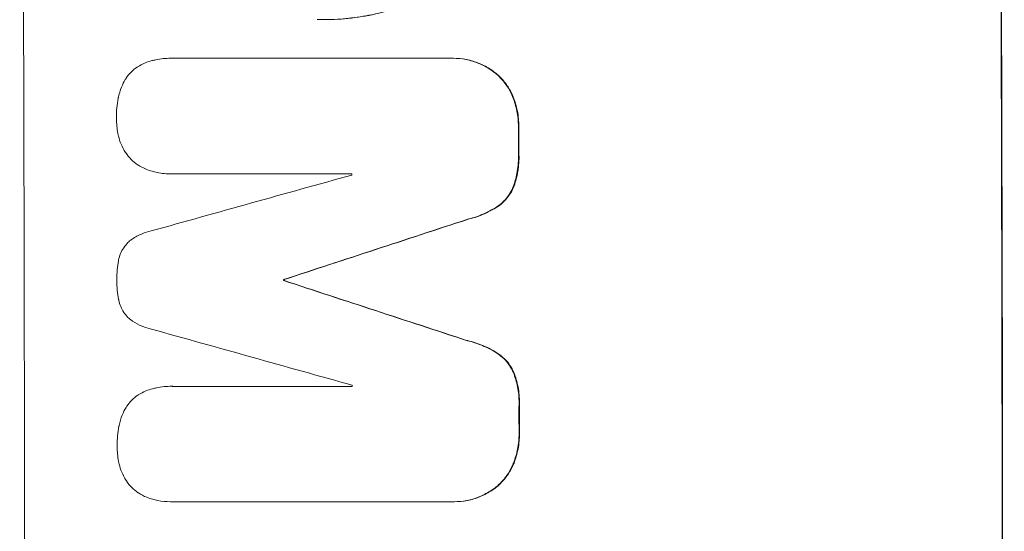
# Model space of a CAD drawing. Units: millimetres. Extents: x -3937 to 4543, y -3924 to 3893.
# Drawn here: x -2036 to -1930, y 558 to 613 of the extents above; entities that cross this region are included whole.
import ezdxf

# ---------------------------------------------------------------- set-up
doc = ezdxf.new("R2010")
doc.units = ezdxf.units.MM
doc.header["$LTSCALE"] = 20
doc.layers.add('2d', color=230, linetype='Continuous')

msp = doc.modelspace()

# ---------------------------------------------------------------- linework, layer by layer
at = {"layer": '2d', "lineweight": 0}
for p, q in [((-2003.05, 612.78), (-2003.1, 612.78)), ((-2019.42, 608.63), (-2019.47, 608.63)), ((-2019.37, 608.63), (-1989.42, 608.63)), ((-1989.14, 608.63), (-1989.19, 608.63)), ((-2019.36, 596.22), (-2019.41, 596.22)), ((-2000.04, 596.22), (-2019.33, 596.22)), ((-2007.32, 584.88), (-2007.37, 584.88)), ((-2007.32, 584.77), (-2007.37, 584.77)), ((-2019.33, 573.42), (-2019.39, 573.42)), ((-2019.28, 573.41), (-2000, 573.41)), ((-2019.45, 561.03), (-2019.5, 561.03)), ((-1989.32, 561.03), (-2019.27, 561.03)), ((-1989.05, 561.03), (-1989.1, 561.03))]:
    msp.add_line(p, q, dxfattribs=at)
for centre, major_axis, ratio, start_param, end_param in [((-2092.66, 541), (0, 1099), 0.052336, -1.707396, -1.434197), ((-1987.8, 541), (0, 1099), 0.052336, -1.707396, -1.434197), ((-2039.56, 541), (0, 1099), 0.052336, -1.518552, -1.515986), ((-2255.1, 541), (-3939.27, -1097.9), 0.003773, 1.629063, 1.634537), ((-2057.44, 541), (0, 1098), 0.052336, -1.520592, -1.520479), ((-2198.65, 541), (-3353.43, -1098.87), 0.005076, 1.626221, 1.632096), ((-2064.79, 541), (0, 1099), 0.052336, -1.530957, -1.530861), ((-1931.32, 541), (3351.53, -1098.87), 0.005081, 1.589262, 1.59514), ((-1941.05, 541), (3927.98, -1097.9), 0.003793, 1.586864, 1.592351), ((-2057.44, 541), (0, 1098), 0.052336, -1.54127, -1.541158), ((-2039.56, 541), (0, 1099), 0.052336, -1.545816, -1.543263)]:
    msp.add_ellipse(centre, major_axis=major_axis, ratio=ratio, start_param=start_param, end_param=end_param, dxfattribs=at)
at = {"layer": '2d', "lineweight": 0, "extrusion": (0, 0, -1)}
for centre, major_axis, ratio, start_param, end_param in [((-1987.8, 541), (0, -1100), 0.052336, -1.707271, -1.434322), ((-2039.56, 541), (0, -1098), 0.052336, -1.625657, -1.623089), ((-2198.65, 541), (-3350.38, -1097.87), 0.005076, -1.632138, -1.626257), ((-2064.79, 541), (0, -1098), 0.052336, -1.610768, -1.610672), ((-1931.32, 541), (3348.48, -1097.87), 0.005081, -1.595176, -1.589293), ((-2039.56, 541), (0, -1098), 0.052336, -1.598354, -1.5958)]:
    msp.add_ellipse(centre, major_axis=major_axis, ratio=ratio, start_param=start_param, end_param=end_param, dxfattribs=at)
at = {"layer": '2d', "lineweight": 0}
for points, knots in [([(-1992.73, 615), (-1992.96, 614.9), (-1993.19, 614.8), (-1994.2, 614.38), (-1995, 614.1), (-1996.6, 613.61), (-1997.42, 613.41), (-1999.05, 613.09), (-1999.87, 612.97), (-2001.5, 612.81), (-2002.31, 612.78), (-2003.32, 612.78), (-2003.54, 612.78), (-2003.77, 612.78)], [66.290443, 66.290443, 66.290443, 66.290443, 67.002359, 67.002359, 69.389147, 69.389147, 71.775935, 71.775935, 74.162723, 74.162723, 76.549511, 76.549511, 77.215314, 77.215314, 77.215314, 77.215314]), ([(-2003.05, 612.78), (-2002.07, 612.78), (-2001.08, 612.83), (-1999.1, 613.07), (-1998.11, 613.24), (-1996.15, 613.72), (-1995.18, 614.01), (-1993.7, 614.56), (-1993.19, 614.77), (-1992.68, 615)], [46.984636, 46.984636, 46.984636, 46.984636, 49.917542, 49.917542, 52.850449, 52.850449, 55.783356, 55.783356, 57.390273, 57.390273, 57.390273, 57.390273]), ([(-2023.03, 607.71), (-2022.78, 607.88), (-2022.5, 608.02), (-2021.98, 608.24), (-2021.75, 608.31), (-2021.51, 608.38)], [28.207228, 28.207228, 28.207228, 28.207228, 29.084429, 29.084429, 29.786574, 29.786574, 29.786574, 29.786574]), ([(-2021.51, 608.38), (-2021.37, 608.41), (-2021.22, 608.44), (-2020.54, 608.58), (-2020, 608.63), (-2019.47, 608.63), (-2019.44, 608.63), (-2019.4, 608.63), (-2019.37, 608.63)], [-1.999776, -1.999776, -1.999776, -1.999776, -1.581521, -1.581521, 0, 0, 0, 0.102992, 0.102992, 0.102992, 0.102992]), ([(-1989.42, 608.63), (-1989.34, 608.63), (-1989.27, 608.63), (-1989.19, 608.63), (-1988.74, 608.63), (-1988.27, 608.59), (-1987.33, 608.4), (-1986.87, 608.26), (-1985.98, 607.9), (-1985.55, 607.67), (-1984.92, 607.24), (-1984.7, 607.08), (-1984.49, 606.9)], [-0.23204, -0.23204, -0.23204, -0.23204, 0, 0, 0, 1.363715, 1.363715, 2.72743, 2.72743, 4.091145, 4.091145, 4.890323, 4.890323, 4.890323, 4.890323]), ([(-1984.44, 606.9), (-1984.65, 607.08), (-1984.87, 607.24), (-1985.5, 607.67), (-1985.92, 607.9), (-1986.81, 608.26), (-1987.28, 608.4), (-1988.21, 608.59), (-1988.68, 608.63), (-1989.14, 608.63)], [-4.89032, -4.89032, -4.89032, -4.89032, -4.091146, -4.091146, -2.72743, -2.72743, -1.363715, -1.363715, 0, 0, 0, 0]), ([(-2024.35, 606.34), (-2024.32, 606.4), (-2024.29, 606.45), (-2024.09, 606.74), (-2023.91, 606.95), (-2023.53, 607.34), (-2023.31, 607.52), (-2023.06, 607.69), (-2023.05, 607.7), (-2023.03, 607.71)], [22.062941, 22.062941, 22.062941, 22.062941, 22.235876, 22.235876, 23.060172, 23.060172, 23.882899, 23.882899, 23.927616, 23.927616, 23.927616, 23.927616]), ([(-2025.09, 604.43), (-2025.01, 604.81), (-2024.9, 605.19), (-2024.64, 605.82), (-2024.5, 606.09), (-2024.35, 606.34)], [28.672297, 28.672297, 28.672297, 28.672297, 29.783074, 29.783074, 30.624458, 30.624458, 30.624458, 30.624458]), ([(-1984.49, 606.9), (-1984.4, 606.82), (-1984.32, 606.74), (-1983.95, 606.37), (-1983.67, 606.04), (-1983.19, 605.33), (-1982.98, 604.94), (-1982.81, 604.52), (-1982.8, 604.5), (-1982.79, 604.47)], [4.561453, 4.561453, 4.561453, 4.561453, 4.910264, 4.910264, 6.140074, 6.140074, 7.369883, 7.369883, 7.440153, 7.440153, 7.440153, 7.440153]), ([(-1982.74, 604.47), (-1982.75, 604.5), (-1982.75, 604.52), (-1982.93, 604.94), (-1983.14, 605.33), (-1983.62, 606.04), (-1983.89, 606.37), (-1984.26, 606.74), (-1984.35, 606.82), (-1984.44, 606.9)], [31.874962, 31.874962, 31.874962, 31.874962, 31.944197, 31.944197, 33.173453, 33.173453, 34.402709, 34.402709, 34.753679, 34.753679, 34.753679, 34.753679]), ([(-2025.3, 602.18), (-2025.3, 602.22), (-2025.3, 602.25), (-2025.3, 602.96), (-2025.24, 603.65), (-2025.1, 604.37), (-2025.09, 604.4), (-2025.09, 604.43)], [48.263235, 48.263235, 48.263235, 48.263235, 48.368873, 48.368873, 50.386485, 50.386485, 50.469031, 50.469031, 50.469031, 50.469031]), ([(-1982.79, 604.47), (-1982.59, 603.98), (-1982.44, 603.48), (-1982.23, 602.42), (-1982.18, 601.87), (-1982.18, 601.29), (-1982.18, 601.25), (-1982.18, 601.21)], [9.720301, 9.720301, 9.720301, 9.720301, 11.207758, 11.207758, 12.809705, 12.809705, 12.937955, 12.937955, 12.937955, 12.937955]), ([(-1982.13, 601.21), (-1982.13, 601.25), (-1982.13, 601.29), (-1982.13, 601.87), (-1982.18, 602.42), (-1982.39, 603.48), (-1982.54, 603.98), (-1982.74, 604.47)], [38.296144, 38.296144, 38.296144, 38.296144, 38.424394, 38.424394, 40.026337, 40.026337, 41.51379, 41.51379, 41.51379, 41.51379]), ([(-2025.07, 600.27), (-2025.1, 600.37), (-2025.12, 600.47), (-2025.24, 601.1), (-2025.29, 601.62), (-2025.3, 602.15), (-2025.3, 602.16), (-2025.3, 602.18)], [34.82153, 34.82153, 34.82153, 34.82153, 35.115595, 35.115595, 36.643518, 36.643518, 36.695117, 36.695117, 36.695117, 36.695117]), ([(-2024.33, 598.53), (-2024.51, 598.8), (-2024.67, 599.1), (-2024.91, 599.69), (-2025.01, 599.98), (-2025.07, 600.27)], [22.059154, 22.059154, 22.059154, 22.059154, 23.009246, 23.009246, 23.860933, 23.860933, 23.860933, 23.860933]), ([(-2023, 597.19), (-2023.01, 597.2), (-2023.02, 597.2), (-2023.28, 597.38), (-2023.51, 597.57), (-2023.93, 597.99), (-2024.12, 598.22), (-2024.31, 598.49), (-2024.32, 598.51), (-2024.33, 598.53)], [16.686004, 16.686004, 16.686004, 16.686004, 16.711614, 16.711614, 17.590553, 17.590553, 18.470877, 18.470877, 18.529041, 18.529041, 18.529041, 18.529041]), ([(-1982.17, 598.39), (-1982.17, 598.28), (-1982.17, 598.16), (-1982.16, 597.47), (-1982.22, 596.87), (-1982.43, 595.76), (-1982.58, 595.25), (-1982.76, 594.75)], [13.642433, 13.642433, 13.642433, 13.642433, 13.980719, 13.980719, 15.729151, 15.729151, 17.222634, 17.222634, 17.222634, 17.222634]), ([(-1982.71, 594.75), (-1982.52, 595.25), (-1982.38, 595.76), (-1982.17, 596.87), (-1982.11, 597.47), (-1982.11, 598.16), (-1982.12, 598.28), (-1982.12, 598.39)], [38.694944, 38.694944, 38.694944, 38.694944, 40.188424, 40.188424, 41.936852, 41.936852, 42.275137, 42.275137, 42.275137, 42.275137]), ([(-2021.48, 596.5), (-2021.69, 596.56), (-2021.9, 596.63), (-2022.42, 596.85), (-2022.72, 597.01), (-2023, 597.19)], [17.709702, 17.709702, 17.709702, 17.709702, 18.338574, 18.338574, 19.298384, 19.298384, 19.298384, 19.298384]), ([(-2019.33, 596.22), (-2019.36, 596.22), (-2019.38, 596.22), (-2019.91, 596.22), (-2020.42, 596.27), (-2021.11, 596.41), (-2021.29, 596.45), (-2021.48, 596.5)], [23.680274, 23.680274, 23.680274, 23.680274, 23.761063, 23.761063, 25.244749, 25.244749, 25.782606, 25.782606, 25.782606, 25.782606]), ([(-1982.76, 594.75), (-1982.88, 594.49), (-1983.02, 594.23), (-1983.35, 593.73), (-1983.55, 593.49), (-1983.97, 593.07), (-1984.2, 592.88), (-1984.45, 592.71)], [9.114017, 9.114017, 9.114017, 9.114017, 9.936077, 9.936077, 10.839735, 10.839735, 11.716431, 11.716431, 11.716431, 11.716431]), ([(-1984.4, 592.71), (-1984.15, 592.88), (-1983.92, 593.07), (-1983.5, 593.49), (-1983.3, 593.73), (-1982.96, 594.23), (-1982.82, 594.49), (-1982.71, 594.75)], [17.182582, 17.182582, 17.182582, 17.182582, 18.059278, 18.059278, 18.962935, 18.962935, 19.784992, 19.784992, 19.784992, 19.784992]), ([(-1984.45, 592.71), (-1984.97, 592.38), (-1985.52, 592.09), (-1986.61, 591.63), (-1987.16, 591.46), (-1987.7, 591.33)], [26.438315, 26.438315, 26.438315, 26.438315, 28.190673, 28.190673, 29.79455, 29.79455, 29.79455, 29.79455]), ([(-1987.65, 591.33), (-1987.1, 591.46), (-1986.56, 591.63), (-1985.47, 592.09), (-1984.92, 592.38), (-1984.4, 592.71)], [34.633292, 34.633292, 34.633292, 34.633292, 36.238454, 36.238454, 37.989587, 37.989587, 37.989587, 37.989587]), ([(-2023.88, 589.02), (-2023.8, 589.09), (-2023.71, 589.15), (-2023.28, 589.44), (-2022.92, 589.63), (-2022.23, 589.92), (-2021.9, 590.02), (-2021.56, 590.1)], [32.870997, 32.870997, 32.870997, 32.870997, 33.190818, 33.190818, 34.335092, 34.335092, 35.317086, 35.317086, 35.317086, 35.317086]), ([(-2025.07, 586.92), (-2025.07, 586.94), (-2025.07, 586.96), (-2025.02, 587.21), (-2024.95, 587.44), (-2024.76, 587.89), (-2024.65, 588.1), (-2024.38, 588.5), (-2024.23, 588.68), (-2024.01, 588.9), (-2023.95, 588.96), (-2023.88, 589.02)], [17.039196, 17.039196, 17.039196, 17.039196, 17.097236, 17.097236, 17.781318, 17.781318, 18.465399, 18.465399, 19.14948, 19.14948, 19.403876, 19.403876, 19.403876, 19.403876]), ([(-2025.25, 584.84), (-2025.25, 584.87), (-2025.25, 584.9), (-2025.25, 585.58), (-2025.2, 586.25), (-2025.07, 586.92)], [48.206092, 48.206092, 48.206092, 48.206092, 48.306319, 48.306319, 50.24545, 50.24545, 50.24545, 50.24545]), ([(-2025.06, 582.75), (-2025.19, 583.41), (-2025.25, 584.07), (-2025.25, 584.75), (-2025.25, 584.79), (-2025.25, 584.84)], [45.293164, 45.293164, 45.293164, 45.293164, 47.211378, 47.211378, 47.340901, 47.340901, 47.340901, 47.340901]), ([(-2023.87, 580.64), (-2023.94, 580.7), (-2024, 580.76), (-2024.23, 580.98), (-2024.37, 581.16), (-2024.64, 581.55), (-2024.75, 581.76), (-2024.93, 582.2), (-2025, 582.43), (-2025.05, 582.69), (-2025.06, 582.72), (-2025.06, 582.75)], [13.144645, 13.144645, 13.144645, 13.144645, 13.414947, 13.414947, 14.085994, 14.085994, 14.75704, 14.75704, 15.428086, 15.428086, 15.520583, 15.520583, 15.520583, 15.520583]), ([(-2021.54, 579.56), (-2021.88, 579.63), (-2022.22, 579.74), (-2022.9, 580.02), (-2023.25, 580.21), (-2023.67, 580.49), (-2023.77, 580.56), (-2023.87, 580.64)], [18.819702, 18.819702, 18.819702, 18.819702, 19.812013, 19.812013, 20.912413, 20.912413, 21.268162, 21.268162, 21.268162, 21.268162]), ([(-1987.68, 578.32), (-1987.12, 578.19), (-1986.57, 578.02), (-1985.48, 577.56), (-1984.93, 577.28), (-1984.42, 576.94)], [2.154689, 2.154689, 2.154689, 2.154689, 3.771688, 3.771688, 5.513146, 5.513146, 5.513146, 5.513146]), ([(-1984.37, 576.94), (-1984.88, 577.28), (-1985.43, 577.56), (-1986.52, 578.02), (-1987.07, 578.19), (-1987.62, 578.32)], [54.843812, 54.843812, 54.843812, 54.843812, 56.585269, 56.585269, 58.202269, 58.202269, 58.202269, 58.202269]), ([(-1984.42, 576.94), (-1984.16, 576.77), (-1983.93, 576.58), (-1983.51, 576.16), (-1983.31, 575.92), (-1982.98, 575.42), (-1982.84, 575.16), (-1982.72, 574.89)], [2.708835, 2.708835, 2.708835, 2.708835, 3.588232, 3.588232, 4.485521, 4.485521, 5.311342, 5.311342, 5.311342, 5.311342]), ([(-1982.67, 574.89), (-1982.78, 575.16), (-1982.93, 575.42), (-1983.26, 575.92), (-1983.46, 576.16), (-1983.88, 576.58), (-1984.11, 576.77), (-1984.37, 576.94)], [23.39745, 23.39745, 23.39745, 23.39745, 24.223598, 24.223598, 25.121001, 25.121001, 25.999958, 25.999958, 25.999958, 25.999958]), ([(-1982.72, 574.89), (-1982.53, 574.4), (-1982.38, 573.88), (-1982.16, 572.8), (-1982.11, 572.22), (-1982.11, 571.53), (-1982.11, 571.39), (-1982.12, 571.25)], [10.169481, 10.169481, 10.169481, 10.169481, 11.674593, 11.674593, 13.342878, 13.342878, 13.750732, 13.750732, 13.750732, 13.750732]), ([(-1982.06, 571.25), (-1982.06, 571.39), (-1982.05, 571.53), (-1982.06, 572.22), (-1982.11, 572.8), (-1982.32, 573.88), (-1982.47, 574.4), (-1982.67, 574.89)], [39.618199, 39.618199, 39.618199, 39.618199, 40.026052, 40.026052, 41.694117, 41.694117, 43.199421, 43.199421, 43.199421, 43.199421]), ([(-2024.27, 571.13), (-2024.24, 571.18), (-2024.21, 571.23), (-2024.01, 571.52), (-2023.83, 571.74), (-2023.45, 572.13), (-2023.23, 572.31), (-2022.98, 572.48), (-2022.96, 572.49), (-2022.95, 572.5)], [22.0472, 22.0472, 22.0472, 22.0472, 22.219084, 22.219084, 23.042105, 23.042105, 23.864966, 23.864966, 23.910522, 23.910522, 23.910522, 23.910522]), ([(-2022.95, 572.5), (-2022.69, 572.66), (-2022.42, 572.81), (-2021.9, 573.02), (-2021.67, 573.1), (-2021.43, 573.16)], [28.18746, 28.18746, 28.18746, 28.18746, 29.064674, 29.064674, 29.766343, 29.766343, 29.766343, 29.766343]), ([(-2021.43, 573.16), (-2021.28, 573.2), (-2021.14, 573.23), (-2020.46, 573.37), (-2019.91, 573.42), (-2019.39, 573.42), (-2019.35, 573.42), (-2019.32, 573.42), (-2019.28, 573.41)], [-1.999607, -1.999607, -1.999607, -1.999607, -1.581052, -1.581052, 0, 0, 0, 0.102991, 0.102991, 0.102991, 0.102991]), ([(-2025.01, 569.22), (-2024.93, 569.6), (-2024.82, 569.97), (-2024.56, 570.61), (-2024.42, 570.88), (-2024.27, 571.13)], [28.653176, 28.653176, 28.653176, 28.653176, 29.761939, 29.761939, 30.603096, 30.603096, 30.603096, 30.603096]), ([(-2025.22, 566.97), (-2025.22, 567), (-2025.22, 567.04), (-2025.22, 567.75), (-2025.16, 568.44), (-2025.02, 569.16), (-2025.02, 569.19), (-2025.01, 569.22)], [48.233524, 48.233524, 48.233524, 48.233524, 48.339027, 48.339027, 50.353681, 50.353681, 50.436527, 50.436527, 50.436527, 50.436527]), ([(-1982.11, 568.45), (-1982.11, 568.41), (-1982.11, 568.37), (-1982.11, 567.79), (-1982.16, 567.24), (-1982.37, 566.17), (-1982.51, 565.67), (-1982.71, 565.18)], [12.814831, 12.814831, 12.814831, 12.814831, 12.932375, 12.932375, 14.54901, 14.54901, 16.033541, 16.033541, 16.033541, 16.033541]), ([(-1982.65, 565.18), (-1982.46, 565.67), (-1982.32, 566.17), (-1982.11, 567.24), (-1982.06, 567.79), (-1982.06, 568.37), (-1982.06, 568.41), (-1982.06, 568.45)], [35.693803, 35.693803, 35.693803, 35.693803, 37.178333, 37.178333, 38.794966, 38.794966, 38.912511, 38.912511, 38.912511, 38.912511]), ([(-2025, 565.06), (-2025.03, 565.16), (-2025.05, 565.26), (-2025.17, 565.88), (-2025.22, 566.41), (-2025.22, 566.94), (-2025.22, 566.95), (-2025.22, 566.97)], [34.800978, 34.800978, 34.800978, 34.800978, 35.094777, 35.094777, 36.620795, 36.620795, 36.672328, 36.672328, 36.672328, 36.672328]), ([(-2024.26, 563.31), (-2024.44, 563.59), (-2024.6, 563.89), (-2024.84, 564.48), (-2024.94, 564.77), (-2025, 565.06)], [22.04685, 22.04685, 22.04685, 22.04685, 22.995756, 22.995756, 23.846902, 23.846902, 23.846902, 23.846902]), ([(-1982.71, 565.18), (-1982.72, 565.16), (-1982.73, 565.13), (-1982.9, 564.71), (-1983.11, 564.32), (-1983.58, 563.61), (-1983.85, 563.29), (-1984.22, 562.92), (-1984.31, 562.83), (-1984.4, 562.75)], [12.171652, 12.171652, 12.171652, 12.171652, 12.244016, 12.244016, 13.468492, 13.468492, 14.692968, 14.692968, 15.047187, 15.047187, 15.047187, 15.047187]), ([(-1984.35, 562.75), (-1984.26, 562.83), (-1984.17, 562.92), (-1983.8, 563.29), (-1983.53, 563.61), (-1983.05, 564.32), (-1982.85, 564.71), (-1982.67, 565.13), (-1982.66, 565.16), (-1982.65, 565.18)], [24.131871, 24.131871, 24.131871, 24.131871, 24.486369, 24.486369, 25.710773, 25.710773, 26.935177, 26.935177, 27.007408, 27.007408, 27.007408, 27.007408]), ([(-2022.94, 561.98), (-2022.94, 561.98), (-2022.95, 561.99), (-2023.21, 562.17), (-2023.45, 562.36), (-2023.86, 562.77), (-2024.06, 563.01), (-2024.24, 563.28), (-2024.25, 563.3), (-2024.26, 563.31)], [16.676882, 16.676882, 16.676882, 16.676882, 16.703195, 16.703195, 17.582243, 17.582243, 18.461415, 18.461415, 18.518849, 18.518849, 18.518849, 18.518849]), ([(-2021.41, 561.29), (-2021.62, 561.35), (-2021.84, 561.42), (-2022.35, 561.63), (-2022.66, 561.79), (-2022.94, 561.98)], [17.699318, 17.699318, 17.699318, 17.699318, 18.327807, 18.327807, 19.287621, 19.287621, 19.287621, 19.287621]), ([(-1984.4, 562.75), (-1984.6, 562.58), (-1984.82, 562.42), (-1985.44, 562), (-1985.87, 561.77), (-1986.77, 561.39), (-1987.23, 561.25), (-1988.17, 561.07), (-1988.64, 561.03), (-1989.17, 561.03), (-1989.25, 561.03), (-1989.32, 561.03)], [17.046621, 17.046621, 17.046621, 17.046621, 17.827949, 17.827949, 19.199131, 19.199131, 20.570313, 20.570313, 21.941494, 21.941494, 22.164255, 22.164255, 22.164255, 22.164255]), ([(-1989.05, 561.03), (-1988.59, 561.03), (-1988.12, 561.07), (-1987.18, 561.25), (-1986.71, 561.39), (-1985.82, 561.77), (-1985.39, 562), (-1984.77, 562.42), (-1984.55, 562.58), (-1984.35, 562.75)], [21.941488, 21.941488, 21.941488, 21.941488, 23.31267, 23.31267, 24.683851, 24.683851, 26.055033, 26.055033, 26.836361, 26.836361, 26.836361, 26.836361]), ([(-2019.27, 561.03), (-2019.35, 561.03), (-2019.43, 561.03), (-2019.95, 561.03), (-2020.41, 561.07), (-2021.05, 561.19), (-2021.23, 561.24), (-2021.41, 561.29)], [21.116657, 21.116657, 21.116657, 21.116657, 21.351667, 21.351667, 22.685913, 22.685913, 23.221207, 23.221207, 23.221207, 23.221207])]:
    msp.add_open_spline(points, degree=3, knots=knots, dxfattribs=at)
for points in [[(-2019.31, 608.63), (-2019.35, 608.63), (-2019.38, 608.63), (-2019.42, 608.63)], [(-2019.36, 596.22), (-2019.33, 596.22), (-2019.31, 596.22), (-2019.28, 596.22)], [(-2019.23, 573.41), (-2019.26, 573.42), (-2019.3, 573.42), (-2019.33, 573.42)], [(-2019.45, 561.03), (-2019.37, 561.03), (-2019.29, 561.03), (-2019.22, 561.03)]]:
    msp.add_open_spline(points, degree=3, dxfattribs=at)

doc.saveas('drawing.dxf')
